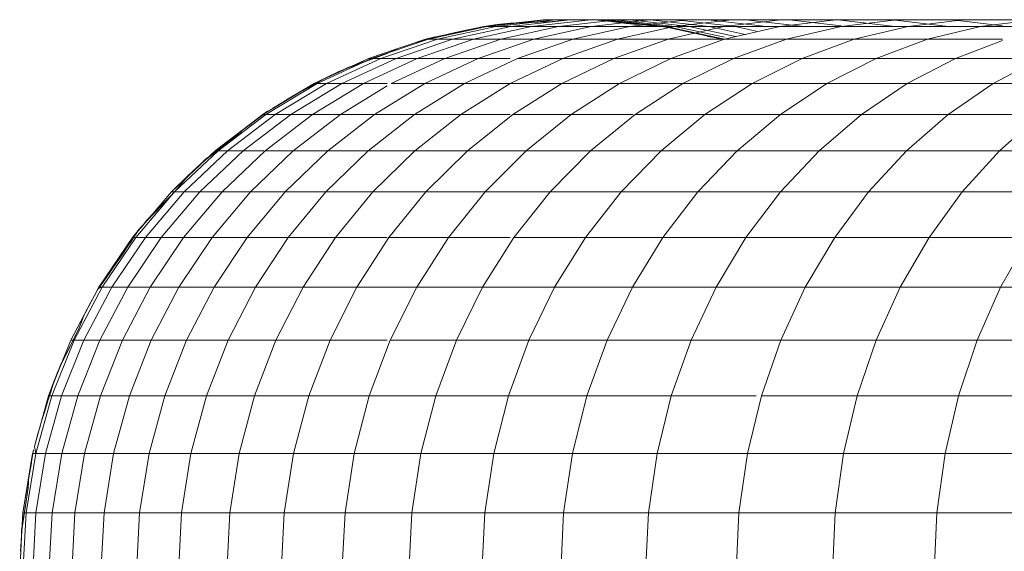
# Model space of a CAD drawing. Units: millimetres. Extents: x -692 to 2668, y -1387 to 989.
# Drawn here: x 68 to 89, y 591 to 602 of the extents above; entities that cross this region are included whole.
import ezdxf

# ---------------------------------------------------------------- set-up
doc = ezdxf.new("R2010")
doc.units = ezdxf.units.MM
doc.layers.add('30011_DWG', color=8, linetype='Continuous', lineweight=9)

# ---------------------------------------------------------------- blocks, each defined once
blk = doc.blocks.new('30011_DWG-436026-Level 1')
at = {"lineweight": 9}
for p, q in [((-131.032, 602.207), (-132.25, 601.938)), ((-132.216, 601.932), (-130.968, 602.207)), ((-132.023, 601.932), (-130.777, 602.207)), ((-131.702, 601.932), (-130.459, 602.207)), ((-131.643, 602.073), (-131.032, 602.207)), ((-131.252, 601.932), (-130.015, 602.207)), ((-130.473, 602.267), (-131.032, 602.207)), ((-130.753, 602.245), (-131.032, 602.207)), ((-131.032, 602.207), (-130.968, 602.207)), ((-130.968, 602.207), (-129.697, 602.345)), ((-130.968, 602.207), (-130.777, 602.207)), ((-130.777, 602.207), (-129.509, 602.345)), ((-130.777, 602.207), (-130.459, 602.207)), ((-130.675, 601.932), (-129.444, 602.207)), ((-130.474, 602.275), (-130.473, 602.267)), ((-129.76, 602.345), (-130.473, 602.267)), ((-129.568, 602.31), (-130.473, 602.267)), ((-130.459, 602.207), (-129.194, 602.345)), ((-130.459, 602.207), (-130.015, 602.207)), ((-130.015, 602.207), (-128.755, 602.345)), ((-130.015, 602.207), (-129.444, 602.207)), ((-129.971, 601.932), (-128.748, 602.207)), ((-129.213, 602.349), (-129.76, 602.345)), ((-129.697, 602.345), (-129.76, 602.345)), ((-129.509, 602.345), (-129.697, 602.345)), ((-129.194, 602.345), (-129.509, 602.345)), ((-129.444, 602.207), (-128.191, 602.345)), ((-129.444, 602.207), (-128.748, 602.207)), ((-128.755, 602.345), (-129.194, 602.345)), ((-129.14, 601.932), (-127.927, 602.207)), ((-128.191, 602.345), (-128.755, 602.345)), ((-128.748, 602.207), (-127.503, 602.345)), ((-128.748, 602.207), (-127.927, 602.207)), ((-128.668, 602.345), (-128.668, 602.349)), ((-127.721, 602.245), (-128.668, 602.345)), ((-128.481, 602.345), (-128.419, 602.345)), ((-127.21, 602.207), (-128.481, 602.345)), ((-127.674, 602.245), (-128.481, 602.345)), ((-128.419, 602.345), (-127.149, 602.207)), ((-128.419, 602.345), (-128.233, 602.345)), ((-128.233, 602.345), (-126.964, 602.207)), ((-128.233, 602.345), (-127.922, 602.345)), ((-127.503, 602.345), (-128.191, 602.345)), ((-128.185, 601.932), (-126.982, 602.207)), ((-127.927, 602.207), (-126.691, 602.345)), ((-127.927, 602.207), (-126.982, 602.207)), ((-127.922, 602.345), (-126.657, 602.207)), ((-127.922, 602.345), (-127.488, 602.345)), ((-126.691, 602.345), (-127.503, 602.345)), ((-127.488, 602.345), (-126.228, 602.207)), ((-127.488, 602.345), (-126.93, 602.345)), ((-126.875, 602.133), (-127.21, 602.207)), ((-127.21, 602.207), (-127.149, 602.207)), ((-127.04, 602.176), (-127.21, 602.207)), ((-127.149, 602.207), (-125.904, 601.932)), ((-127.149, 602.207), (-126.964, 602.207)), ((-127.106, 601.932), (-125.915, 602.207)), ((-126.982, 602.207), (-125.757, 602.345)), ((-126.982, 602.207), (-125.915, 602.207)), ((-126.964, 602.207), (-125.904, 601.973)), ((-126.964, 602.207), (-126.657, 602.207)), ((-126.93, 602.345), (-125.677, 602.207)), ((-126.93, 602.345), (-126.25, 602.345)), ((-125.757, 602.345), (-126.691, 602.345)), ((-126.657, 602.207), (-125.666, 601.987)), ((-126.657, 602.207), (-126.228, 602.207)), ((-126.25, 602.345), (-125.005, 602.207)), ((-126.25, 602.345), (-125.448, 602.345)), ((-126.228, 602.207), (-125.459, 602.036)), ((-126.228, 602.207), (-125.677, 602.207)), ((-125.915, 602.207), (-124.702, 602.345)), ((-125.915, 602.207), (-124.726, 602.207)), ((-125.904, 601.932), (-124.726, 602.207)), ((-124.702, 602.345), (-125.757, 602.345)), ((-125.677, 602.207), (-125.225, 602.106)), ((-125.677, 602.207), (-125.005, 602.207)), ((-125.448, 602.345), (-124.213, 602.207)), ((-125.448, 602.345), (-124.526, 602.345)), ((-124.726, 602.207), (-123.528, 602.345)), ((-124.726, 602.207), (-123.417, 602.207)), ((-123.528, 602.345), (-124.702, 602.345)), ((-124.58, 601.932), (-123.417, 602.207)), ((-124.526, 602.345), (-123.417, 602.22)), ((-124.526, 602.345), (-123.483, 602.345)), ((-122.234, 602.345), (-123.528, 602.345)), ((-123.483, 602.345), (-122.271, 602.207)), ((-123.483, 602.345), (-122.322, 602.345)), ((-123.417, 602.207), (-122.234, 602.345)), ((-123.417, 602.207), (-121.99, 602.207)), ((-123.137, 601.932), (-121.99, 602.207)), ((-122.322, 602.345), (-121.123, 602.207)), ((-122.322, 602.345), (-121.043, 602.345)), ((-120.823, 602.345), (-122.234, 602.345)), ((-121.99, 602.207), (-120.823, 602.345)), ((-121.99, 602.207), (-120.446, 602.207)), ((-121.575, 601.932), (-120.446, 602.207)), ((-121.043, 602.345), (-119.976, 602.22)), ((-121.043, 602.345), (-119.649, 602.345)), ((-119.297, 602.345), (-120.823, 602.345)), ((-120.446, 602.207), (-119.297, 602.345)), ((-120.446, 602.207), (-118.787, 602.207)), ((-132.25, 601.938), (-132.25, 601.939)), ((-132.25, 601.938), (-132.216, 601.932)), ((-125.961, 601.932), (-126.875, 602.133)), ((-126.418, 602.039), (-125.961, 601.932)), ((-126.199, 601.979), (-126.418, 602.039)), ((-132.281, 601.932), (-133.493, 601.523)), ((-132.869, 601.732), (-133.493, 601.523)), ((-133.427, 601.523), (-132.216, 601.932)), ((-133.232, 601.523), (-132.023, 601.932)), ((-132.907, 601.523), (-131.702, 601.932)), ((-132.453, 601.523), (-131.252, 601.932)), ((-132.265, 601.935), (-132.266, 601.936)), ((-132.265, 601.935), (-132.216, 601.932)), ((-132.216, 601.932), (-132.023, 601.932)), ((-132.023, 601.932), (-131.702, 601.932)), ((-131.869, 601.523), (-130.675, 601.932)), ((-131.702, 601.932), (-131.252, 601.932)), ((-131.252, 601.932), (-130.675, 601.932)), ((-131.157, 601.523), (-129.971, 601.932)), ((-130.675, 601.932), (-129.971, 601.932)), ((-130.318, 601.523), (-129.14, 601.932)), ((-129.971, 601.932), (-129.14, 601.932)), ((-129.352, 601.523), (-128.185, 601.932)), ((-129.14, 601.932), (-128.185, 601.932)), ((-128.261, 601.523), (-127.106, 601.932)), ((-128.185, 601.932), (-127.106, 601.932)), ((-127.106, 601.932), (-125.904, 601.932)), ((-127.046, 601.523), (-125.904, 601.932)), ((-125.904, 601.932), (-124.58, 601.932)), ((-125.708, 601.523), (-124.58, 601.932)), ((-124.58, 601.932), (-123.137, 601.932)), ((-124.249, 601.523), (-123.137, 601.932)), ((-123.137, 601.932), (-121.575, 601.932)), ((-122.671, 601.523), (-121.575, 601.932)), ((-121.575, 601.932), (-119.976, 601.932)), ((-120.974, 601.523), (-119.976, 601.902)), ((-134.587, 600.986), (-133.427, 601.523)), ((-134.39, 600.986), (-133.232, 601.523)), ((-134.062, 600.986), (-132.907, 601.523)), ((-133.095, 601.628), (-133.945, 601.314)), ((-133.493, 601.523), (-133.945, 601.314)), ((-133.603, 600.986), (-132.453, 601.523)), ((-133.493, 601.523), (-133.427, 601.523)), ((-133.427, 601.523), (-133.232, 601.523)), ((-133.232, 601.523), (-132.907, 601.523)), ((-133.013, 600.986), (-131.869, 601.523)), ((-132.907, 601.523), (-132.453, 601.523)), ((-132.453, 601.523), (-131.869, 601.523)), ((-132.294, 600.986), (-131.157, 601.523)), ((-131.869, 601.523), (-131.157, 601.523)), ((-131.446, 600.986), (-130.318, 601.523)), ((-131.157, 601.523), (-130.474, 601.523)), ((-130.471, 600.986), (-129.352, 601.523)), ((-130.318, 601.523), (-129.352, 601.523)), ((-129.368, 600.986), (-128.261, 601.523)), ((-129.352, 601.523), (-128.261, 601.523)), ((-128.261, 601.523), (-127.046, 601.523)), ((-128.14, 600.986), (-127.046, 601.523)), ((-127.046, 601.523), (-125.708, 601.523)), ((-126.789, 600.986), (-125.708, 601.523)), ((-125.708, 601.523), (-124.249, 601.523)), ((-125.315, 600.986), (-124.249, 601.523)), ((-124.249, 601.523), (-122.671, 601.523)), ((-123.72, 600.986), (-122.671, 601.523)), ((-122.671, 601.523), (-120.974, 601.523)), ((-122.006, 600.986), (-120.974, 601.523)), ((-120.974, 601.523), (-119.162, 601.523)), ((-120.175, 600.986), (-119.162, 601.523)), ((-134.653, 600.986), (-133.945, 601.314)), ((-133.949, 601.321), (-133.945, 601.314)), ((-134.302, 601.158), (-134.653, 600.986)), ((-135.683, 600.327), (-134.587, 600.986)), ((-134.653, 600.986), (-135.535, 600.456)), ((-135.484, 600.327), (-134.39, 600.986)), ((-135.152, 600.327), (-134.062, 600.986)), ((-135.099, 600.725), (-134.653, 600.986)), ((-134.688, 600.327), (-133.603, 600.986)), ((-134.653, 600.986), (-134.587, 600.986)), ((-134.587, 600.986), (-134.39, 600.986)), ((-134.39, 600.986), (-134.062, 600.986)), ((-134.093, 600.327), (-133.099, 600.934)), ((-134.062, 600.986), (-133.603, 600.986)), ((-133.603, 600.986), (-133.099, 600.986)), ((-133.367, 600.327), (-132.294, 600.986)), ((-133.013, 600.986), (-132.294, 600.986)), ((-132.511, 600.327), (-131.446, 600.986)), ((-132.294, 600.986), (-131.446, 600.986)), ((-131.526, 600.327), (-130.471, 600.986)), ((-131.446, 600.986), (-130.471, 600.986)), ((-130.471, 600.986), (-129.368, 600.986)), ((-130.413, 600.327), (-129.368, 600.986)), ((-129.368, 600.986), (-128.14, 600.986)), ((-129.174, 600.327), (-128.14, 600.986)), ((-128.14, 600.986), (-126.789, 600.986)), ((-127.809, 600.327), (-126.789, 600.986)), ((-126.789, 600.986), (-125.315, 600.986)), ((-126.32, 600.327), (-125.315, 600.986)), ((-125.315, 600.986), (-123.72, 600.986)), ((-124.71, 600.327), (-123.72, 600.986)), ((-123.72, 600.986), (-122.006, 600.986)), ((-122.98, 600.327), (-122.006, 600.986)), ((-122.006, 600.986), (-120.175, 600.986)), ((-121.132, 600.327), (-120.175, 600.986)), ((-120.175, 600.986), (-118.23, 600.986)), ((-135.749, 600.327), (-136.767, 599.553)), ((-136.7, 599.553), (-135.683, 600.327)), ((-136.499, 599.553), (-135.484, 600.327)), ((-136.165, 599.553), (-135.152, 600.327)), ((-135.535, 600.456), (-135.749, 600.327)), ((-135.645, 600.396), (-135.749, 600.327)), ((-135.749, 600.327), (-135.683, 600.327)), ((-135.697, 599.553), (-134.688, 600.327)), ((-135.683, 600.327), (-135.484, 600.327)), ((-135.535, 600.456), (-135.591, 600.428)), ((-135.535, 600.456), (-135.538, 600.46)), ((-135.484, 600.327), (-135.152, 600.327)), ((-135.152, 600.327), (-134.688, 600.327)), ((-135.097, 599.553), (-134.093, 600.327)), ((-134.688, 600.327), (-134.093, 600.327)), ((-134.364, 599.553), (-133.367, 600.327)), ((-134.093, 600.327), (-133.367, 600.327)), ((-133.501, 599.553), (-132.511, 600.327)), ((-133.367, 600.327), (-132.511, 600.327)), ((-132.511, 600.327), (-131.526, 600.327)), ((-132.507, 599.553), (-131.526, 600.327)), ((-131.526, 600.327), (-130.474, 600.327)), ((-131.384, 599.553), (-130.413, 600.327)), ((-130.413, 600.327), (-129.174, 600.327)), ((-130.133, 599.553), (-129.174, 600.327)), ((-129.174, 600.327), (-127.85, 600.327)), ((-128.757, 599.553), (-127.809, 600.327)), ((-127.809, 600.327), (-126.32, 600.327)), ((-127.255, 599.553), (-126.32, 600.327)), ((-126.32, 600.327), (-124.71, 600.327)), ((-125.631, 599.553), (-124.71, 600.327)), ((-124.71, 600.327), (-122.98, 600.327)), ((-123.885, 599.553), (-122.98, 600.327)), ((-121.132, 600.327), (-122.98, 600.327)), ((-122.02, 599.553), (-121.132, 600.327)), ((-119.168, 600.327), (-121.132, 600.327)), ((-120.039, 599.553), (-119.168, 600.327)), ((-136.253, 599.914), (-136.971, 599.36)), ((-136.767, 599.553), (-136.152, 600.01)), ((-136.767, 599.553), (-136.203, 599.962)), ((-137.628, 598.674), (-136.7, 599.553)), ((-137.426, 598.674), (-136.499, 599.553)), ((-137.088, 598.674), (-136.165, 599.553)), ((-136.767, 599.553), (-136.971, 599.36)), ((-136.767, 599.553), (-136.7, 599.553)), ((-136.7, 599.553), (-136.499, 599.553)), ((-136.617, 598.674), (-135.697, 599.553)), ((-136.499, 599.553), (-136.165, 599.553)), ((-136.165, 599.553), (-135.724, 599.553)), ((-136.012, 598.674), (-135.097, 599.553)), ((-135.697, 599.553), (-135.097, 599.553)), ((-135.273, 598.674), (-134.364, 599.553)), ((-135.097, 599.553), (-134.364, 599.553)), ((-134.403, 598.674), (-133.501, 599.553)), ((-134.364, 599.553), (-133.501, 599.553)), ((-133.501, 599.553), (-132.507, 599.553)), ((-133.401, 598.674), (-132.507, 599.553)), ((-132.507, 599.553), (-131.384, 599.553)), ((-132.269, 598.674), (-131.384, 599.553)), ((-131.384, 599.553), (-130.133, 599.553)), ((-131.009, 598.674), (-130.133, 599.553)), ((-130.133, 599.553), (-128.757, 599.553)), ((-129.621, 598.674), (-128.757, 599.553)), ((-128.757, 599.553), (-127.255, 599.553)), ((-128.107, 598.674), (-127.255, 599.553)), ((-125.631, 599.553), (-127.255, 599.553)), ((-126.47, 598.674), (-125.631, 599.553)), ((-123.885, 599.553), (-125.631, 599.553)), ((-124.71, 598.674), (-123.885, 599.553)), ((-122.02, 599.553), (-123.885, 599.553)), ((-122.831, 598.674), (-122.02, 599.553)), ((-120.039, 599.553), (-122.02, 599.553)), ((-120.833, 598.674), (-120.039, 599.553)), ((-117.943, 599.553), (-120.039, 599.553)), ((-136.971, 599.36), (-137.696, 598.674)), ((-136.971, 599.36), (-136.975, 599.364)), ((-137.336, 599.022), (-137.696, 598.674)), ((-138.455, 597.699), (-137.628, 598.674)), ((-138.252, 597.699), (-137.426, 598.674)), ((-137.598, 598.714), (-138.221, 598.055)), ((-137.696, 598.674), (-138.221, 598.055)), ((-137.912, 597.699), (-137.088, 598.674)), ((-137.696, 598.674), (-137.628, 598.674)), ((-137.628, 598.674), (-137.426, 598.674)), ((-137.437, 597.699), (-136.617, 598.674)), ((-137.426, 598.674), (-137.088, 598.674)), ((-137.088, 598.674), (-136.617, 598.674)), ((-136.828, 597.699), (-136.012, 598.674)), ((-136.617, 598.674), (-136.012, 598.674)), ((-136.084, 597.699), (-135.273, 598.674)), ((-136.012, 598.674), (-135.273, 598.674)), ((-135.273, 598.674), (-134.403, 598.674)), ((-135.207, 597.699), (-134.403, 598.674)), ((-134.403, 598.674), (-133.401, 598.674)), ((-134.199, 597.699), (-133.401, 598.674)), ((-133.401, 598.674), (-132.269, 598.674)), ((-133.059, 597.699), (-132.269, 598.674)), ((-132.269, 598.674), (-131.009, 598.674)), ((-131.789, 597.699), (-131.009, 598.674)), ((-129.621, 598.674), (-131.009, 598.674)), ((-130.392, 597.699), (-129.621, 598.674)), ((-128.107, 598.674), (-129.621, 598.674)), ((-128.867, 597.699), (-128.107, 598.674)), ((-126.47, 598.674), (-128.107, 598.674)), ((-127.218, 597.699), (-126.47, 598.674)), ((-124.71, 598.674), (-126.47, 598.674)), ((-125.446, 597.699), (-124.71, 598.674)), ((-122.831, 598.674), (-124.71, 598.674)), ((-123.553, 597.699), (-122.831, 598.674)), ((-120.833, 598.674), (-122.831, 598.674)), ((-121.542, 597.699), (-120.833, 598.674)), ((-118.72, 598.674), (-120.833, 598.674)), ((-138.221, 598.055), (-138.523, 597.699)), ((-138.227, 598.061), (-138.221, 598.055)), ((-138.378, 597.883), (-138.523, 597.699)), ((-138.523, 597.699), (-139.241, 596.64)), ((-139.173, 596.64), (-138.455, 597.699)), ((-138.968, 596.64), (-138.252, 597.699)), ((-138.626, 596.64), (-137.912, 597.699)), ((-138.523, 597.699), (-138.455, 597.699)), ((-138.455, 597.699), (-138.252, 597.699)), ((-138.252, 597.699), (-137.912, 597.699)), ((-138.148, 596.64), (-137.437, 597.699)), ((-137.912, 597.699), (-137.437, 597.699)), ((-137.535, 596.64), (-136.828, 597.699)), ((-137.437, 597.699), (-136.828, 597.699)), ((-136.828, 597.699), (-136.084, 597.699)), ((-136.787, 596.64), (-136.084, 597.699)), ((-136.084, 597.699), (-135.207, 597.699)), ((-135.905, 596.64), (-135.207, 597.699)), ((-135.207, 597.699), (-134.199, 597.699)), ((-134.89, 596.64), (-134.199, 597.699)), ((-133.099, 597.699), (-134.199, 597.699)), ((-133.743, 596.64), (-133.059, 597.699)), ((-131.789, 597.699), (-133.059, 597.699)), ((-132.466, 596.64), (-131.789, 597.699)), ((-130.474, 597.699), (-131.789, 597.699)), ((-131.06, 596.64), (-130.392, 597.699)), ((-128.867, 597.699), (-130.392, 597.699)), ((-129.526, 596.64), (-128.867, 597.699)), ((-127.218, 597.699), (-128.867, 597.699)), ((-127.867, 596.64), (-127.218, 597.699)), ((-125.446, 597.699), (-127.218, 597.699)), ((-126.084, 596.64), (-125.446, 597.699)), ((-123.553, 597.699), (-125.446, 597.699)), ((-124.18, 596.64), (-123.553, 597.699)), ((-121.542, 597.699), (-123.553, 597.699)), ((-122.156, 596.64), (-121.542, 597.699)), ((-119.414, 597.699), (-121.542, 597.699)), ((-120.015, 596.64), (-119.414, 597.699)), ((-139.256, 596.613), (-138.75, 597.328)), ((-139.241, 596.64), (-138.735, 597.355)), ((-139.27, 596.585), (-139.84, 595.51)), ((-139.771, 595.51), (-139.173, 596.64)), ((-139.565, 595.51), (-138.968, 596.64)), ((-139.27, 596.585), (-139.272, 596.586)), ((-139.256, 596.613), (-139.173, 596.64)), ((-139.241, 596.64), (-139.173, 596.64)), ((-139.222, 595.51), (-138.626, 596.64)), ((-139.173, 596.64), (-138.968, 596.64)), ((-138.968, 596.64), (-138.626, 596.64)), ((-138.742, 595.51), (-138.148, 596.64)), ((-138.626, 596.64), (-138.148, 596.64)), ((-138.148, 596.64), (-137.535, 596.64)), ((-138.125, 595.51), (-137.535, 596.64)), ((-137.535, 596.64), (-136.787, 596.64)), ((-137.374, 595.51), (-136.787, 596.64)), ((-135.905, 596.64), (-136.787, 596.64)), ((-136.487, 595.51), (-135.905, 596.64)), ((-134.89, 596.64), (-135.905, 596.64)), ((-135.467, 595.51), (-134.89, 596.64)), ((-133.743, 596.64), (-134.89, 596.64)), ((-134.314, 595.51), (-133.743, 596.64)), ((-132.466, 596.64), (-133.743, 596.64)), ((-133.031, 595.51), (-132.466, 596.64)), ((-131.06, 596.64), (-132.466, 596.64)), ((-131.617, 595.51), (-131.06, 596.64)), ((-129.526, 596.64), (-131.06, 596.64)), ((-130.076, 595.51), (-129.526, 596.64)), ((-127.867, 596.64), (-129.526, 596.64)), ((-128.408, 595.51), (-127.867, 596.64)), ((-126.084, 596.64), (-127.867, 596.64)), ((-126.617, 595.51), (-126.084, 596.64)), ((-124.18, 596.64), (-126.084, 596.64)), ((-124.703, 595.51), (-124.18, 596.64)), ((-122.156, 596.64), (-124.18, 596.64)), ((-122.668, 595.51), (-122.156, 596.64)), ((-120.015, 596.64), (-122.156, 596.64)), ((-120.517, 595.51), (-120.015, 596.64)), ((-117.76, 596.64), (-120.015, 596.64)), ((-139.556, 596.05), (-139.84, 595.51)), ((-139.665, 595.776), (-140.06, 594.96)), ((-140.245, 594.322), (-139.771, 595.51)), ((-139.84, 595.51), (-140.06, 594.96)), ((-140.038, 594.322), (-139.565, 595.51)), ((-139.84, 595.51), (-139.771, 595.51)), ((-139.771, 595.51), (-139.565, 595.51)), ((-139.693, 594.322), (-139.222, 595.51)), ((-139.565, 595.51), (-139.222, 595.51)), ((-139.222, 595.51), (-138.742, 595.51)), ((-139.211, 594.322), (-138.742, 595.51)), ((-138.125, 595.51), (-138.742, 595.51)), ((-138.592, 594.322), (-138.125, 595.51)), ((-137.374, 595.51), (-138.125, 595.51)), ((-137.837, 594.322), (-137.374, 595.51)), ((-136.487, 595.51), (-137.374, 595.51)), ((-136.947, 594.322), (-136.487, 595.51)), ((-135.467, 595.51), (-136.487, 595.51)), ((-135.923, 594.322), (-135.467, 595.51)), ((-134.314, 595.51), (-135.467, 595.51)), ((-134.766, 594.322), (-134.314, 595.51)), ((-133.099, 595.51), (-134.314, 595.51)), ((-133.477, 594.322), (-133.031, 595.51)), ((-131.617, 595.51), (-133.031, 595.51)), ((-132.058, 594.322), (-131.617, 595.51)), ((-130.076, 595.51), (-131.617, 595.51)), ((-130.51, 594.322), (-130.076, 595.51)), ((-128.408, 595.51), (-130.076, 595.51)), ((-128.836, 594.322), (-128.408, 595.51)), ((-126.617, 595.51), (-128.408, 595.51)), ((-127.037, 594.322), (-126.617, 595.51)), ((-124.703, 595.51), (-126.617, 595.51)), ((-125.116, 594.322), (-124.703, 595.51)), ((-122.668, 595.51), (-124.703, 595.51)), ((-123.073, 594.322), (-122.668, 595.51)), ((-120.517, 595.51), (-122.668, 595.51)), ((-120.913, 594.322), (-120.517, 595.51)), ((-118.25, 595.51), (-120.517, 595.51)), ((-140.06, 594.96), (-140.314, 594.322)), ((-140.068, 594.963), (-140.06, 594.96)), ((-140.194, 594.645), (-140.314, 594.322)), ((-140.314, 594.322), (-140.614, 593.24)), ((-140.586, 593.09), (-140.245, 594.322)), ((-140.314, 594.322), (-140.468, 593.781)), ((-140.379, 593.09), (-140.038, 594.322)), ((-140.314, 594.322), (-140.245, 594.322)), ((-140.245, 594.322), (-140.038, 594.322)), ((-139.693, 594.322), (-140.038, 594.322)), ((-140.033, 593.09), (-139.693, 594.322)), ((-139.211, 594.322), (-139.693, 594.322)), ((-139.55, 593.09), (-139.211, 594.322)), ((-138.592, 594.322), (-139.211, 594.322)), ((-138.929, 593.09), (-138.592, 594.322)), ((-137.837, 594.322), (-138.592, 594.322)), ((-138.172, 593.09), (-137.837, 594.322)), ((-136.947, 594.322), (-137.837, 594.322)), ((-137.28, 593.09), (-136.947, 594.322)), ((-135.923, 594.322), (-136.947, 594.322)), ((-136.252, 593.09), (-135.923, 594.322)), ((-134.766, 594.322), (-135.923, 594.322)), ((-135.092, 593.09), (-134.766, 594.322)), ((-133.477, 594.322), (-134.766, 594.322)), ((-133.799, 593.09), (-133.477, 594.322)), ((-132.058, 594.322), (-133.477, 594.322)), ((-132.376, 593.09), (-132.058, 594.322)), ((-130.51, 594.322), (-132.058, 594.322)), ((-130.825, 593.09), (-130.51, 594.322)), ((-128.836, 594.322), (-130.51, 594.322)), ((-129.146, 593.09), (-128.836, 594.322)), ((-127.037, 594.322), (-128.836, 594.322)), ((-127.341, 593.09), (-127.037, 594.322)), ((-125.225, 594.322), (-127.037, 594.322)), ((-125.414, 593.09), (-125.116, 594.322)), ((-123.073, 594.322), (-125.116, 594.322)), ((-123.366, 593.09), (-123.073, 594.322)), ((-120.913, 594.322), (-123.073, 594.322)), ((-121.2, 593.09), (-120.913, 594.322)), ((-118.637, 594.322), (-120.913, 594.322)), ((-140.635, 593.165), (-140.638, 593.167)), ((-140.614, 593.24), (-140.618, 593.241)), ((-140.614, 593.24), (-140.586, 593.09)), ((-140.863, 591.828), (-140.656, 593.09)), ((-140.793, 591.828), (-140.586, 593.09)), ((-140.656, 593.09), (-140.586, 593.09)), ((-140.379, 593.09), (-140.586, 593.09)), ((-140.585, 591.828), (-140.379, 593.09)), ((-140.033, 593.09), (-140.379, 593.09)), ((-140.239, 591.828), (-140.033, 593.09)), ((-139.55, 593.09), (-140.033, 593.09)), ((-139.755, 591.828), (-139.55, 593.09)), ((-138.929, 593.09), (-139.55, 593.09)), ((-139.133, 591.828), (-138.929, 593.09)), ((-138.172, 593.09), (-138.929, 593.09)), ((-138.375, 591.828), (-138.172, 593.09)), ((-137.28, 593.09), (-138.172, 593.09)), ((-137.481, 591.828), (-137.28, 593.09)), ((-136.252, 593.09), (-137.28, 593.09)), ((-136.452, 591.828), (-136.252, 593.09)), ((-135.092, 593.09), (-136.252, 593.09)), ((-135.289, 591.828), (-135.092, 593.09)), ((-133.799, 593.09), (-135.092, 593.09)), ((-133.994, 591.828), (-133.799, 593.09)), ((-132.376, 593.09), (-133.799, 593.09)), ((-132.569, 591.828), (-132.376, 593.09)), ((-130.825, 593.09), (-132.376, 593.09)), ((-131.014, 591.828), (-130.825, 593.09)), ((-129.146, 593.09), (-130.825, 593.09)), ((-129.333, 591.828), (-129.146, 593.09)), ((-127.341, 593.09), (-129.146, 593.09)), ((-127.525, 591.828), (-127.341, 593.09)), ((-125.414, 593.09), (-127.341, 593.09)), ((-125.595, 591.828), (-125.414, 593.09)), ((-123.366, 593.09), (-125.414, 593.09)), ((-123.543, 591.828), (-123.366, 593.09)), ((-121.2, 593.09), (-123.366, 593.09)), ((-121.373, 591.828), (-121.2, 593.09)), ((-118.917, 593.09), (-121.2, 593.09)), ((-140.863, 591.828), (-140.741, 592.538)), ((-140.883, 591.454), (-140.752, 592.351)), ((-140.863, 591.828), (-140.883, 591.454)), ((-140.793, 591.828), (-140.863, 591.828)), ((-140.793, 591.828), (-140.862, 590.551)), ((-140.585, 591.828), (-140.793, 591.828)), ((-140.654, 590.551), (-140.585, 591.828)), ((-140.239, 591.828), (-140.585, 591.828)), ((-140.308, 590.551), (-140.239, 591.828)), ((-139.755, 591.828), (-140.239, 591.828)), ((-139.823, 590.551), (-139.755, 591.828)), ((-139.133, 591.828), (-139.755, 591.828)), ((-139.201, 590.551), (-139.133, 591.828)), ((-138.375, 591.828), (-139.133, 591.828)), ((-138.443, 590.551), (-138.375, 591.828)), ((-137.481, 591.828), (-138.375, 591.828)), ((-137.548, 590.551), (-137.481, 591.828)), ((-136.452, 591.828), (-137.481, 591.828)), ((-136.518, 590.551), (-136.452, 591.828)), ((-135.289, 591.828), (-136.452, 591.828)), ((-135.355, 590.551), (-135.289, 591.828)), ((-133.994, 591.828), (-135.289, 591.828)), ((-134.06, 590.551), (-133.994, 591.828)), ((-132.569, 591.828), (-133.994, 591.828)), ((-132.633, 590.551), (-132.569, 591.828)), ((-131.014, 591.828), (-132.569, 591.828)), ((-131.078, 590.551), (-131.014, 591.828)), ((-129.333, 591.828), (-131.014, 591.828)), ((-129.395, 590.551), (-129.333, 591.828)), ((-127.525, 591.828), (-129.333, 591.828)), ((-127.587, 590.551), (-127.525, 591.828)), ((-125.595, 591.828), (-127.525, 591.828)), ((-125.655, 590.551), (-125.595, 591.828)), ((-123.543, 591.828), (-125.595, 591.828)), ((-123.603, 590.551), (-123.543, 591.828)), ((-121.373, 591.828), (-123.543, 591.828)), ((-121.431, 590.551), (-121.373, 591.828)), ((-119.087, 591.828), (-121.373, 591.828)), ((-140.883, 591.454), (-140.932, 590.551)), ((-140.883, 591.454), (-140.89, 591.455))]:
    blk.add_line(p, q, dxfattribs=at)
at = {"lineweight": 9, "flags": 128}
for points in [[(-130.753, 602.245), (-130.975, 602.202), (-131.198, 602.159), (-131.421, 602.116), (-131.643, 602.073)], [(-130.474, 602.276), (-130.544, 602.268), (-130.613, 602.261), (-130.683, 602.253), (-130.753, 602.245)], [(-129.568, 602.31), (-129.795, 602.302), (-130.021, 602.293), (-130.248, 602.284), (-130.474, 602.276)], [(-129.213, 602.349), (-129.301, 602.34), (-129.39, 602.33), (-129.479, 602.32), (-129.568, 602.31)], [(-128.668, 602.349), (-128.804, 602.349), (-128.94, 602.349), (-129.076, 602.349), (-129.213, 602.349)], [(-127.767, 602.245), (-127.993, 602.271), (-128.218, 602.297), (-128.443, 602.323), (-128.668, 602.349)], [(-127.04, 602.176), (-127.199, 602.193), (-127.357, 602.211), (-127.516, 602.228), (-127.674, 602.245)], [(-126.874, 602.139), (-126.915, 602.149), (-126.957, 602.158), (-126.999, 602.167), (-127.04, 602.176)], [(-131.643, 602.073), (-131.795, 602.039), (-131.947, 602.006), (-132.099, 601.973), (-132.25, 601.939)], [(-126.418, 602.039), (-126.532, 602.064), (-126.646, 602.089), (-126.76, 602.114), (-126.874, 602.139)], [(-132.869, 601.732), (-132.926, 601.706), (-132.982, 601.68), (-133.039, 601.654), (-133.095, 601.628)], [(-132.266, 601.936), (-132.417, 601.885), (-132.567, 601.834), (-132.718, 601.783), (-132.869, 601.732)], [(-133.095, 601.628), (-133.309, 601.551), (-133.522, 601.475), (-133.735, 601.398), (-133.949, 601.321)], [(-133.949, 601.321), (-134.037, 601.28), (-134.125, 601.24), (-134.213, 601.199), (-134.302, 601.158)], [(-134.302, 601.158), (-134.501, 601.05), (-134.7, 600.941), (-134.899, 600.833), (-135.099, 600.725)], [(-135.099, 600.725), (-135.208, 600.659), (-135.318, 600.592), (-135.428, 600.526), (-135.538, 600.46)], [(-135.645, 600.396), (-135.771, 600.3), (-135.898, 600.203), (-136.025, 600.107), (-136.152, 600.01)], [(-136.253, 599.914), (-136.434, 599.777), (-136.614, 599.639), (-136.795, 599.502), (-136.975, 599.364)], [(-136.975, 599.364), (-137.065, 599.279), (-137.156, 599.193), (-137.246, 599.108), (-137.336, 599.022)], [(-137.336, 599.022), (-137.401, 598.945), (-137.467, 598.868), (-137.532, 598.791), (-137.598, 598.714)], [(-137.598, 598.714), (-137.755, 598.551), (-137.912, 598.387), (-138.07, 598.224), (-138.227, 598.061)], [(-138.227, 598.061), (-138.265, 598.016), (-138.302, 597.972), (-138.34, 597.927), (-138.378, 597.883)], [(-138.378, 597.883), (-138.467, 597.751), (-138.557, 597.619), (-138.646, 597.487), (-138.735, 597.355)], [(-138.75, 597.328), (-138.88, 597.143), (-139.011, 596.957), (-139.141, 596.772), (-139.272, 596.586)], [(-139.272, 596.586), (-139.343, 596.452), (-139.414, 596.318), (-139.485, 596.184), (-139.556, 596.05)], [(-139.556, 596.05), (-139.583, 595.982), (-139.61, 595.913), (-139.638, 595.845), (-139.665, 595.776)], [(-139.665, 595.776), (-139.766, 595.573), (-139.866, 595.37), (-139.967, 595.166), (-140.068, 594.963)], [(-140.068, 594.963), (-140.099, 594.884), (-140.131, 594.804), (-140.163, 594.725), (-140.194, 594.645)], [(-140.194, 594.645), (-140.263, 594.429), (-140.331, 594.213), (-140.399, 593.997), (-140.468, 593.781)], [(-140.468, 593.781), (-140.505, 593.646), (-140.543, 593.511), (-140.58, 593.376), (-140.618, 593.241)], [(-140.638, 593.167), (-140.664, 593.009), (-140.69, 592.852), (-140.716, 592.695), (-140.741, 592.538)], [(-140.741, 592.538), (-140.744, 592.491), (-140.747, 592.445), (-140.749, 592.398), (-140.752, 592.351)], [(-140.752, 592.351), (-140.786, 592.127), (-140.821, 591.903), (-140.855, 591.679), (-140.89, 591.455)], [(-140.89, 591.455), (-140.896, 591.342), (-140.902, 591.23), (-140.908, 591.117), (-140.914, 591.005)]]:
    blk.add_lwpolyline(points, dxfattribs=at)

msp = doc.modelspace()

# ---------------------------------------------------------------- block references
at = {"layer": '30011_DWG', "color": 7}
msp.add_blockref('30011_DWG-436026-Level 1', (209, 0), dxfattribs=at)

doc.saveas('drawing.dxf')
